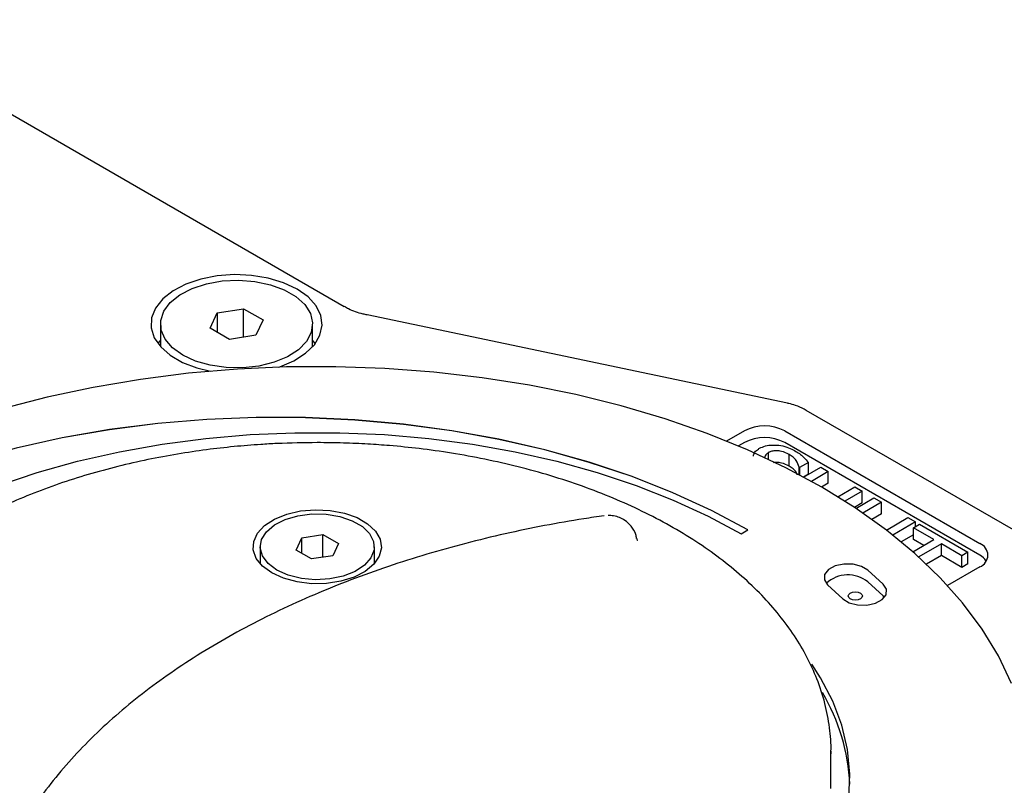
# Model space of a CAD drawing. Units: millimetres. Extents: x 10 to 410, y 6 to 287.
# Drawn here: x 356 to 369, y 119 to 129 of the extents above; entities that cross this region are included whole.
import ezdxf

# ---------------------------------------------------------------- set-up
doc = ezdxf.new("R2010")
doc.units = ezdxf.units.MM

msp = doc.modelspace()

# ---------------------------------------------------------------- linework, layer by layer
at = {"color": 7, "linetype": 'Continuous', "lineweight": 25}
for p, q in [((360.37497, 125.52886), (353.84407, 129.29906)), ((358.61134, 125.24659), (358.70473, 125.44781)), ((358.70473, 125.44781), (359.05328, 125.50172)), ((358.70473, 125.44781), (358.70473, 125.19268)), ((359.05328, 125.50172), (359.30844, 125.35442)), ((359.05328, 125.12819), (359.05328, 125.50172)), ((366.19952, 124.2593), (360.67532, 125.42002)), ((357.95989, 125.30051), (357.95989, 125.00298)), ((359.30844, 125.35442), (359.21504, 125.15321)), ((359.95989, 125.00298), (359.95989, 125.30051)), ((358.86649, 125.0993), (358.61134, 125.24659)), ((359.21504, 125.15321), (358.86649, 125.0993)), ((359.99442, 125.04534), (359.95989, 125.0877)), ((371.92079, 121.00667), (366.44681, 124.16673)), ((365.63321, 123.89731), (365.40036, 123.76289)), ((366.16354, 123.89731), (368.7268, 122.41757)), ((365.63321, 123.74421), (365.55491, 123.69901)), ((368.7268, 122.26447), (366.16354, 123.74421)), ((365.95096, 123.52223), (365.95096, 123.61247)), ((366.22144, 123.43434), (366.22144, 123.58744)), ((366.47458, 123.48071), (366.35989, 123.4145)), ((366.47458, 123.3276), (366.47458, 123.48071)), ((366.3522, 123.41894), (366.35989, 123.4145)), ((366.3522, 123.32186), (366.3522, 123.41894)), ((366.35989, 123.4145), (366.35989, 123.31778)), ((366.47458, 123.3276), (366.41064, 123.2907)), ((366.41236, 123.28977), (366.63737, 123.41967)), ((366.73582, 123.36283), (366.51355, 123.23451)), ((366.63737, 123.41967), (366.73582, 123.36283)), ((366.73582, 123.20973), (366.73582, 123.36283)), ((366.73582, 123.20973), (366.64752, 123.15875)), ((366.86053, 123.03178), (367.0849, 123.16131)), ((367.18336, 123.10447), (366.95507, 122.97268)), ((367.0849, 123.16131), (367.18336, 123.10447)), ((367.18336, 122.95137), (367.18336, 123.10447)), ((367.18336, 122.95137), (367.08008, 122.89175)), ((367.09829, 122.87968), (367.33552, 123.01663)), ((367.43398, 122.95979), (367.18909, 122.81842)), ((367.33552, 123.01663), (367.43398, 122.95979)), ((367.43398, 122.80669), (367.43398, 122.95979)), ((367.43398, 122.80669), (367.30904, 122.73457)), ((367.49905, 122.59432), (367.78306, 122.75828)), ((367.88152, 122.70144), (367.58307, 122.52915)), ((367.78306, 122.75828), (367.88152, 122.70144)), ((367.85466, 122.62393), (367.93522, 122.67043)), ((367.88152, 122.63943), (367.88152, 122.70144)), ((367.93522, 122.67043), (368.57072, 122.30357)), ((359.81642, 122.49318), (360.09526, 122.53632)), ((360.09526, 122.53632), (360.29939, 122.41848)), ((360.09526, 122.23749), (360.09526, 122.53632)), ((365.58901, 122.54521), (365.6774, 122.59623)), ((367.85466, 122.53283), (367.69384, 122.43999)), ((368.12319, 122.46892), (367.85466, 122.62393)), ((367.85466, 122.47083), (367.85466, 122.62393)), ((359.74171, 122.33221), (359.81642, 122.49318)), ((359.81642, 122.28908), (359.81642, 122.49318)), ((360.29939, 122.41848), (360.22467, 122.25751)), ((367.8474, 122.30971), (368.12319, 122.46892)), ((367.99058, 122.39236), (367.85466, 122.47083)), ((368.22164, 122.41208), (367.92486, 122.24075)), ((368.49017, 122.25706), (368.22164, 122.41208)), ((368.22164, 122.25898), (368.22164, 122.41208)), ((359.27055, 122.37535), (359.27055, 122.1522)), ((359.94583, 122.21438), (359.74171, 122.33221)), ((360.77055, 122.1522), (360.77055, 122.37535)), ((368.57072, 122.30357), (368.49017, 122.25706)), ((368.57072, 122.15047), (368.57072, 122.30357)), ((360.22467, 122.25751), (359.94583, 122.21438)), ((368.22164, 122.25898), (368.02671, 122.14644)), ((368.49017, 122.10396), (368.22164, 122.25898)), ((368.49017, 122.10396), (368.49017, 122.25706)), ((368.57072, 122.15047), (368.49017, 122.10396)), ((367.45634, 121.88181), (367.2578, 122.06546)), ((368.7268, 122.11141), (368.30265, 121.86656)), ((367.45634, 121.72871), (367.2578, 121.91236)), ((366.72758, 121.87445), (366.92611, 121.69079)), ((367.47419, 121.70975), (367.45634, 121.72871)), ((366.77055, 119.68783), (366.77028, 119.65319)), ((366.77055, 119.27956), (366.77055, 119.68783))]:
    msp.add_line(p, q, dxfattribs=at)
at = {"color": 7, "linetype": 'Continuous', "lineweight": 25, "flags": 128}
for points in [[(359.75538, 125.75974), (359.57897, 125.84278), (359.37721, 125.90362), (359.15836, 125.93977), (358.93139, 125.94975), (358.70558, 125.93315), (358.49019, 125.89064), (358.29403, 125.82398), (358.12512, 125.73589), (357.99039, 125.62997), (357.89536, 125.51056), (357.8439, 125.38256), (357.83814, 125.25119), (357.87829, 125.12185), (357.96273, 124.99982), (358.08799, 124.89009), (358.24895, 124.79717), (358.43902, 124.72486), (358.61805, 124.68177)], [(358.25278, 124.8923), (358.11731, 124.9896), (358.02123, 125.10143), (357.96904, 125.22257), (357.96319, 125.34736), (358.00394, 125.46995), (358.08938, 125.58463), (358.21554, 125.68601), (358.37649, 125.76937), (358.56473, 125.83081), (358.77144, 125.86745), (358.98697, 125.87758), (359.20123, 125.86073), (359.4042, 125.81768), (359.5864, 125.75045), (359.7393, 125.66218), (359.85576, 125.557), (359.93033, 125.43983), (359.95952, 125.31614), (359.94197, 125.19172), (359.8785, 125.07239), (359.77208, 124.96372), (359.62768, 124.8708), (359.45205, 124.79798), (359.25341, 124.74865), (359.04105, 124.72512), (358.82489, 124.7285), (358.61504, 124.75863), (358.42132, 124.8141), (358.25278, 124.8923)], [(359.51218, 124.73471), (359.5306, 124.74083), (359.71407, 124.81861), (359.86667, 124.91611), (359.98214, 125.02936), (360.05577, 125.1537), (360.08453, 125.28406), (360.06724, 125.41508), (360.00462, 125.54142), (359.89923, 125.65789), (359.75538, 125.75974)], [(357.95989, 125.0877), (357.93763, 125.06132), (357.92536, 125.04534)], [(366.64967, 123.15751), (366.17653, 123.41242), (365.67405, 123.64787), (365.14462, 123.86275), (364.59078, 124.05603), (364.01516, 124.22679), (363.4205, 124.37422), (362.80964, 124.49762), (362.18549, 124.59639), (361.55102, 124.67007), (360.90926, 124.7183), (360.26326, 124.74086), (359.61611, 124.73763), (358.97088, 124.70864), (358.33066, 124.65402), (357.69849, 124.57403), (357.07738, 124.46906), (356.4703, 124.33959), (355.88014, 124.18626)], [(365.6774, 122.59623), (365.20139, 122.85135), (364.6939, 123.08538), (364.15774, 123.29703), (363.59586, 123.48514), (363.01135, 123.64866), (362.40745, 123.78671), (361.78747, 123.89852), (361.15483, 123.98346), (360.51301, 124.04109), (359.86556, 124.07106), (359.21605, 124.07323), (358.56804, 124.04758), (357.92511, 123.99425), (357.29081, 123.91353), (356.66863, 123.80588), (356.062, 123.67187), (355.47426, 123.51226), (354.90864, 123.32792), (354.36828, 123.11986), (353.85613, 122.88924)], [(365.6774, 122.59521), (365.20139, 122.85033), (364.6939, 123.08436), (364.15774, 123.29601), (363.59586, 123.48411), (363.01135, 123.64764), (362.40745, 123.78569), (361.78747, 123.8975), (361.15483, 123.98244), (360.51301, 124.04006), (359.86556, 124.07004), (359.21605, 124.07221), (358.56804, 124.04656), (357.92511, 123.99323), (357.29081, 123.91251), (356.66863, 123.80486), (356.062, 123.67085), (355.47426, 123.51124), (354.90864, 123.3269), (354.36828, 123.11884), (353.85613, 122.88822)], [(354.45208, 122.54521), (354.88378, 122.77644), (355.34421, 122.98841), (355.8308, 123.17993), (356.34081, 123.34991), (356.8714, 123.49742), (357.4196, 123.62162), (357.98235, 123.72183), (358.55649, 123.79748), (359.13883, 123.84815), (359.72609, 123.87356), (360.315, 123.87356), (360.90227, 123.84815), (361.4846, 123.79748), (362.05875, 123.72183), (362.6215, 123.62162), (363.1697, 123.49742), (363.70029, 123.34991), (364.2103, 123.17993), (364.69688, 122.98841), (365.15731, 122.77644), (365.58901, 122.54521)], [(369.14215, 120.58039), (368.97106, 120.94071), (368.75731, 121.29335), (368.50192, 121.63664), (368.20612, 121.96894), (367.87131, 122.28866), (367.49909, 122.59429), (367.09123, 122.88437), (366.64967, 123.15751)], [(359.42393, 122.03092), (359.30242, 122.11964), (359.21962, 122.22214), (359.18001, 122.33289), (359.18571, 122.44594), (359.23641, 122.55518), (359.32939, 122.65473), (359.45963, 122.73921), (359.6201, 122.80408), (359.80217, 122.84584), (359.99601, 122.86223), (360.19117, 122.85237), (360.37713, 122.8168), (360.54387, 122.75742), (360.6824, 122.67745), (360.78524, 122.5812), (360.84687, 122.47384), (360.86394, 122.36118), (360.83555, 122.24928), (360.76322, 122.14418), (360.65085, 122.05153), (360.5045, 121.97635), (360.33207, 121.92267), (360.14283, 121.8934), (359.94701, 121.89011), (359.75515, 121.91298), (359.5776, 121.96078), (359.42393, 122.03092)], [(359.49022, 122.06919), (359.37499, 122.15495), (359.30033, 122.25455), (359.27092, 122.36175), (359.28861, 122.4698), (359.35229, 122.57191), (359.45796, 122.66167), (359.59899, 122.73344), (359.76649, 122.78272), (359.94997, 122.80639), (360.13787, 122.80298), (360.31841, 122.7727), (360.48023, 122.71746), (360.61316, 122.64071), (360.70886, 122.5473), (360.76131, 122.44308), (360.76722, 122.3346), (360.72621, 122.22868), (360.64086, 122.13198), (360.51653, 122.05057), (360.36104, 121.98957), (360.18416, 121.95281), (359.99699, 121.94259), (359.8113, 121.95957), (359.63877, 122.00267), (359.49022, 122.06919)], [(367.2578, 122.06546), (367.17431, 122.11676), (367.06317, 122.14571), (366.94129, 122.1479), (366.82725, 122.123), (366.73839, 122.0748), (366.68824, 122.01064), (366.68445, 121.94028), (366.72758, 121.87445)], [(366.92611, 121.69079), (367.0096, 121.63949), (367.12075, 121.61054), (367.24262, 121.60835), (367.35667, 121.63325), (367.44553, 121.68145), (367.49567, 121.74561), (367.49947, 121.81597), (367.45634, 121.88181)], [(367.02532, 121.6905), (367.005, 121.70806), (366.99787, 121.72877), (367.005, 121.74948), (367.02532, 121.76704), (367.05574, 121.77877), (367.09162, 121.78289), (367.12749, 121.77877), (367.15791, 121.76704), (367.17823, 121.74948), (367.18537, 121.72877), (367.17823, 121.70806), (367.15791, 121.6905), (367.12749, 121.67877), (367.09162, 121.67465), (367.05574, 121.67877), (367.02532, 121.6905)], [(364.97913, 116.47828), (365.35726, 116.71557), (365.70142, 116.96952), (366.00941, 117.23849), (366.27927, 117.52079), (366.50929, 117.81461), (366.698, 118.11807), (366.8442, 118.42926), (366.94696, 118.74619), (367.00562, 119.06683), (367.01981, 119.38916), (366.98945, 119.71111), (366.91471, 120.03064), (366.79609, 120.34572), (366.63433, 120.65433), (366.51856, 120.8333)], [(366.76918, 119.20109), (366.77055, 119.27956)]]:
    msp.add_lwpolyline(points, dxfattribs=at)
at = {"color": 7, "linetype": 'Continuous', "lineweight": 25}
for centre, radius, start, end in [((365.89837, 123.38554), 0.57638, 62.609672, 117.390328), ((365.89837, 123.23244), 0.57638, 62.609672, 117.390328), ((368.6687, 122.26449), 0.16373, 290.783421, 69.216579), ((368.615, 122.05326), 0.23897, 34.304699, 62.107088), ((366.9946, 121.58949), 0.41656, 50.813702, 133.148408), ((364.42414, 119.1349), 2.59788, 2.628641, 30.693782)]:
    msp.add_arc(centre, radius, start, end, dxfattribs=at)
for points, knots in [([(360.67606, 125.42101), (360.65836, 125.4245), (360.60413, 125.43519), (360.52128, 125.46153), (360.43662, 125.49483), (360.39444, 125.5189), (360.37647, 125.52915)], [0, 0, 0, 0, 0.147193935, 0.450907032, 0.76615699, 1, 1, 1, 1]), ([(366.44516, 124.16483), (366.4361, 124.17095), (366.39427, 124.19924), (366.31583, 124.22733), (366.24189, 124.25159), (366.20477, 124.25764), (366.19899, 124.25858)], [0, 0, 0, 0, 0.12671527, 0.58547754, 0.93542278, 1, 1, 1, 1]), ([(360.02055, 123.74304), (359.84398, 123.74081), (359.59608, 123.73768), (359.2316, 123.71679), (358.92234, 123.69183), (358.55715, 123.65026), (358.17889, 123.59402), (357.78983, 123.52135), (357.3975, 123.43198), (357.00696, 123.32577), (356.62246, 123.20281), (356.24756, 123.06338), (355.88529, 122.90785), (355.5383, 122.73671), (355.20891, 122.55047), (354.89921, 122.34972), (354.61112, 122.13505), (354.34643, 121.9071), (354.1068, 121.66653), (353.89383, 121.41401), (353.70906, 121.15024), (353.55411, 120.87597), (353.43023, 120.59196), (353.34024, 120.29897), (353.2839, 120.01113), (353.27653, 119.82077), (353.27308, 119.73153)], [0, 0, 0, 0, 0.0509532, 0.07154103, 0.10567534, 0.14102424, 0.17884834, 0.21821058, 0.25873474, 0.30012299, 0.34216756, 0.38471857, 0.42766731, 0.47093469, 0.5144634, 0.55821242, 0.60215036, 0.64624812, 0.69048901, 0.73486315, 0.77937154, 0.82403437, 0.86890383, 0.91407917, 0.95971894, 1, 1, 1, 1]), ([(366.76835, 119.64936), (366.76914, 119.66099), (366.77712, 119.77722), (366.75512, 120.00136), (366.6976, 120.32131), (366.59618, 120.63163), (366.46056, 120.92826), (366.29512, 121.20793), (366.09656, 121.47896), (365.86606, 121.73969), (365.6052, 121.98864), (365.31571, 122.22449), (364.99947, 122.44609), (364.6585, 122.65242), (364.29491, 122.84263), (363.91094, 123.01593), (363.50899, 123.17165), (363.09183, 123.30914), (362.66282, 123.42781), (362.22664, 123.52708), (361.79157, 123.60623), (361.37347, 123.6646), (361.00654, 123.70198), (360.67524, 123.72549), (360.35796, 123.74011), (360.13559, 123.74204), (360.02055, 123.74304)], [0, 0, 0, 0, 0.00519331, 0.051901, 0.09981668, 0.1491803, 0.19415352, 0.23946813, 0.28507493, 0.33089905, 0.37685728, 0.42287385, 0.46888722, 0.51484506, 0.560704, 0.60643441, 0.65199882, 0.69734124, 0.74236514, 0.78688398, 0.83048636, 0.87206463, 0.90930662, 0.93659783, 0.96719861, 1, 1, 1, 1]), ([(365.8325, 123.6681), (365.85722, 123.67985), (365.90679, 123.70343), (366.00849, 123.71511), (366.11476, 123.70701), (366.21512, 123.67992), (366.2685, 123.65192), (366.29416, 123.63847)], [0, 0, 0, 0, 0.18367988, 0.36841717, 0.58223114, 0.79919774, 1, 1, 1, 1]), ([(365.75236, 123.56483), (365.75623, 123.5831), (365.76359, 123.61783), (365.8033, 123.65042), (365.82766, 123.66517), (365.8325, 123.6681)], [0, 0, 0, 0, 0.47053625, 0.89484115, 1, 1, 1, 1]), ([(365.95096, 123.61247), (365.93729, 123.60315), (365.91397, 123.58727), (365.90134, 123.56441), (365.90323, 123.55379), (365.9036, 123.55173)], [0, 0, 0, 0, 0.533246307, 0.909430479, 1, 1, 1, 1]), ([(366.22144, 123.58744), (366.18938, 123.60337), (366.14253, 123.62666), (366.06347, 123.63781), (366.00723, 123.63522), (365.97059, 123.62309), (365.95474, 123.61451), (365.95096, 123.61247)], [0, 0, 0, 0, 0.408163184, 0.596470684, 0.786136176, 0.948992743, 1, 1, 1, 1]), ([(366.3522, 123.41894), (366.34267, 123.44985), (366.32841, 123.49608), (366.27651, 123.55197), (366.24002, 123.57547), (366.22144, 123.58744)], [0, 0, 0, 0, 0.49731059, 0.7439945, 1, 1, 1, 1]), ([(366.29416, 123.63847), (366.31559, 123.6253), (366.35847, 123.59897), (366.4232, 123.54729), (366.45528, 123.50572), (366.47458, 123.48071)], [0, 0, 0, 0, 0.28466272, 0.5696012, 1, 1, 1, 1]), ([(366.22144, 123.43434), (366.18947, 123.45009), (366.14275, 123.4731), (366.06442, 123.48526), (366.02753, 123.48148), (366.00967, 123.47965)], [0, 0, 0, 0, 0.52780183, 0.77130503, 1, 1, 1, 1]), ([(366.32911, 123.31886), (366.3247, 123.3316), (366.31503, 123.35957), (366.27603, 123.39877), (366.23986, 123.42234), (366.22144, 123.43434)], [0, 0, 0, 0, 0.29104221, 0.63894784, 1, 1, 1, 1]), ([(363.78962, 122.78114), (363.70084, 122.76869), (363.43746, 122.73176), (363.00281, 122.65355), (362.48426, 122.54642), (361.96724, 122.42097), (361.45512, 122.27827), (360.95126, 122.11826), (360.45842, 121.94131), (359.97907, 121.74779), (359.51542, 121.53814), (359.06947, 121.31287), (358.64301, 121.0725), (358.23769, 120.8176), (357.85505, 120.54875), (357.49652, 120.26656), (357.16343, 119.97165), (356.857, 119.66463), (356.57858, 119.34612), (356.32876, 119.01684), (356.1108, 118.67703), (355.94853, 118.3843), (355.87234, 118.20251), (355.84605, 118.13977)], [0, 0, 0, 0, 0.023460437, 0.069599737, 0.116773837, 0.164744548, 0.213336987, 0.26242098, 0.311898329, 0.361694292, 0.411751745, 0.462027115, 0.512487513, 0.563108667, 0.613873425, 0.664766185, 0.715779127, 0.766909483, 0.818159599, 0.869538137, 0.921062355, 0.972761629, 1, 1, 1, 1]), ([(364.21748, 122.48241), (364.21499, 122.49992), (364.20642, 122.56), (364.15136, 122.64587), (364.07333, 122.71824), (363.99297, 122.76054), (363.91944, 122.783), (363.86847, 122.78568), (363.84481, 122.78693)], [0, 0, 0, 0, 0.10104144, 0.34669069, 0.56314024, 0.70780363, 0.864425, 1, 1, 1, 1]), ([(364.23263, 122.45575), (364.23155, 122.45675), (364.22946, 122.4587), (364.2251, 122.47595), (364.22298, 122.48436)], [0, 0, 0, 0, 0.51296612, 1, 1, 1, 1])]:
    msp.add_open_spline(points, degree=3, knots=knots, dxfattribs=at)

doc.saveas('drawing.dxf')
